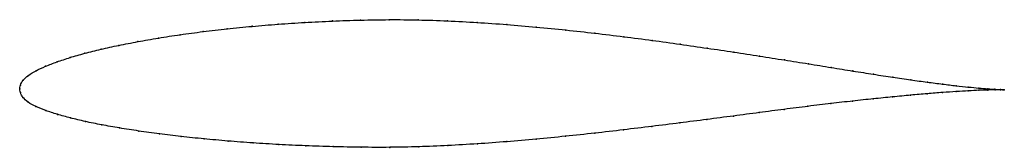
# Model space of a CAD drawing. Units: metres. Extents: x 0 to 1, y -0.06 to 0.07.
import ezdxf

# ---------------------------------------------------------------- set-up
doc = ezdxf.new("R2010")
doc.units = ezdxf.units.M

msp = doc.modelspace()

# ---------------------------------------------------------------- linework, layer by layer
at = {"color": 1}
msp.add_open_spline([(1, -0.001), (0.998, -0.0009), (0.9933, -0.0007), (0.9835, 0), (0.9744, 0.0007), (0.9637, 0.0018), (0.9514, 0.0031), (0.9375, 0.0048), (0.9221, 0.0068), (0.9052, 0.0091), (0.887, 0.0118), (0.8674, 0.0148), (0.8465, 0.0181), (0.8244, 0.0217), (0.8012, 0.0255), (0.7769, 0.0294), (0.7516, 0.0333), (0.7255, 0.0374), (0.6985, 0.0414), (0.6708, 0.0454), (0.6425, 0.0494), (0.6136, 0.0531), (0.5843, 0.0567), (0.5546, 0.06), (0.5247, 0.063), (0.4947, 0.0656), (0.4646, 0.0677), (0.4346, 0.0693), (0.4047, 0.0703), (0.3752, 0.0706), (0.3461, 0.0701), (0.3175, 0.0691), (0.2895, 0.0677), (0.2623, 0.0659), (0.2359, 0.0637), (0.2105, 0.0612), (0.1861, 0.0583), (0.1628, 0.0552), (0.1406, 0.0518), (0.1198, 0.0481), (0.1004, 0.0443), (0.0823, 0.0403), (0.0658, 0.0362), (0.0509, 0.0319), (0.0376, 0.0275), (0.026, 0.023), (0.0163, 0.0185), (0.0085, 0.0138), (0.0031, 0.0086), (0.0003, 0.0039), (-0.0001, -0.0013), (0, 0.0013), (0.0002, -0.0039), (0.0028, -0.0087), (0.0082, -0.0138), (0.0162, -0.0182), (0.0262, -0.0221), (0.0379, -0.026), (0.0513, -0.0297), (0.0664, -0.0333), (0.083, -0.0367), (0.1012, -0.0399), (0.1207, -0.043), (0.1416, -0.0459), (0.1637, -0.0486), (0.187, -0.051), (0.2114, -0.0532), (0.2368, -0.0552), (0.2632, -0.0568), (0.2903, -0.0581), (0.3182, -0.059), (0.3467, -0.0596), (0.3757, -0.0597), (0.4052, -0.0591), (0.4349, -0.0579), (0.4648, -0.0561), (0.4948, -0.0539), (0.5247, -0.0513), (0.5545, -0.0484), (0.5841, -0.0452), (0.6133, -0.0418), (0.6422, -0.0383), (0.6704, -0.0348), (0.6981, -0.0312), (0.7251, -0.0277), (0.7512, -0.0242), (0.7765, -0.0209), (0.8008, -0.0178), (0.8241, -0.015), (0.8462, -0.0124), (0.8672, -0.0102), (0.8868, -0.0082), (0.9052, -0.0064), (0.9221, -0.0049), (0.9375, -0.0037), (0.9514, -0.0028), (0.9638, -0.002), (0.9745, -0.0015), (0.9835, -0.0012), (0.9933, -0.0009), (0.9981, -0.0009), (1, -0.001)], degree=3, knots=[0, 0, 0, 0, 0.019802, 0.029703, 0.039604, 0.049505, 0.059406, 0.069307, 0.079208, 0.089109, 0.09901, 0.108911, 0.118812, 0.128713, 0.138614, 0.148515, 0.158416, 0.168317, 0.178218, 0.188119, 0.19802, 0.207921, 0.217822, 0.227723, 0.237624, 0.247525, 0.257426, 0.267327, 0.277228, 0.287129, 0.29703, 0.306931, 0.316832, 0.326733, 0.336634, 0.346535, 0.356436, 0.366337, 0.376238, 0.386139, 0.39604, 0.405941, 0.415842, 0.425743, 0.435644, 0.445545, 0.455446, 0.465347, 0.475248, 0.485149, 0.49505, 0.50495, 0.514851, 0.524752, 0.534653, 0.544554, 0.554455, 0.564356, 0.574257, 0.584158, 0.594059, 0.60396, 0.613861, 0.623762, 0.633663, 0.643564, 0.653465, 0.663366, 0.673267, 0.683168, 0.693069, 0.70297, 0.712871, 0.722772, 0.732673, 0.742574, 0.752475, 0.762376, 0.772277, 0.782178, 0.792079, 0.80198, 0.811881, 0.821782, 0.831683, 0.841584, 0.851485, 0.861386, 0.871287, 0.881188, 0.891089, 0.90099, 0.910891, 0.920792, 0.930693, 0.940594, 0.950495, 0.960396, 0.970297, 0.980198, 1, 1, 1, 1], dxfattribs=at)
for p in [(0.3462, 0.07), (0.3753, 0.0704), (0.4048, 0.0702), (0.2107, 0.0611), (0.2361, 0.0637), (0.2625, 0.0659), (0.2897, 0.0677), (0.3176, 0.0691), (0.4346, 0.0692), (0.4646, 0.0676), (0.4947, 0.0655), (0.5247, 0.0629), (0.1409, 0.0517), (0.163, 0.0551), (0.1863, 0.0583), (0.5546, 0.0599), (0.5842, 0.0567), (0.6135, 0.0531), (0.0826, 0.0403), (0.1006, 0.0443), (0.12, 0.0481), (0.6424, 0.0493), (0.6707, 0.0454), (0.6984, 0.0414), (0.0511, 0.0319), (0.0661, 0.0362), (0.7253, 0.0374), (0.7515, 0.0333), (0.0263, 0.023), (0.0379, 0.0275), (0.7767, 0.0294), (0.801, 0.0255), (0.8242, 0.0217), (0.0089, 0.0137), (0.0166, 0.0184), (0.8463, 0.0182), (0.8672, 0.0149), (0.8867, 0.0119), (0, 0), (0, 0), (0.0007, 0.0038), (0.0035, 0.0087), (0.905, 0.0092), (0.9219, 0.0069), (0.9373, 0.0048), (0.9511, 0.0032), (0.9635, 0.0018), (0.9742, 0.0008), (0.9832, 0), (0.0006, -0.0038), (0.0033, -0.0087), (0.8866, -0.0082), (0.9049, -0.0065), (0.9218, -0.005), (0.9373, -0.0038), (0.9512, -0.0028), (0.9635, -0.0021), (0.9742, -0.0015), (0.9832, -0.0012), (0.9905, -0.0005), (0.9906, -0.001), (0.9962, -0.0008), (0.9962, -0.0009), (1, -0.001), (1, -0.001), (0.0086, -0.0137), (0.0165, -0.0181), (0.8006, -0.0178), (0.8239, -0.015), (0.846, -0.0125), (0.867, -0.0102), (0.0265, -0.0221), (0.0382, -0.026), (0.0516, -0.0297), (0.7249, -0.0277), (0.7511, -0.0242), (0.7763, -0.0209), (0.0667, -0.0333), (0.0833, -0.0367), (0.1014, -0.0399), (0.6421, -0.0383), (0.6703, -0.0348), (0.698, -0.0312), (0.1209, -0.043), (0.1418, -0.0459), (0.1639, -0.0485), (0.5545, -0.0483), (0.584, -0.0452), (0.6133, -0.0418), (0.1872, -0.051), (0.2116, -0.0532), (0.237, -0.0551), (0.2633, -0.0567), (0.2905, -0.058), (0.3183, -0.0589), (0.3468, -0.0595), (0.3758, -0.0596), (0.4052, -0.059), (0.4349, -0.0578), (0.4648, -0.0561), (0.4948, -0.0538), (0.5247, -0.0512)]:
    msp.add_point(p)

doc.saveas('drawing.dxf')
